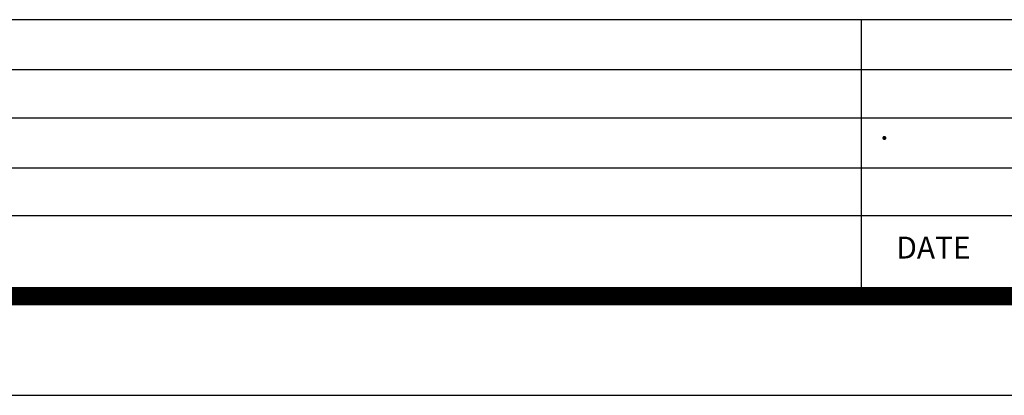
# Model space of a CAD drawing. Units: inches. Extents: x 51 to 507, y -360 to -8.
# Drawn here: x 168 to 284, y -360 to -316 of the extents above; entities that cross this region are included whole.
import ezdxf

# ---------------------------------------------------------------- set-up
doc = ezdxf.new("R2010")
doc.units = ezdxf.units.IN
doc.layers.add('1', color=7, linetype='Continuous')
doc.styles.add('CONVERTER_12', font='txt.shx')

# ---------------------------------------------------------------- blocks, each defined once
blk = doc.blocks.new('TOP__1', base_point=(279.04, -184.15))
at = {"layer": '1', "color": 4, "linetype": 'Continuous'}
for p, q in [((62.87, -315.78), (304.55, -315.78)), ((267.21, -348.52), (267.21, -315.78)), ((62.87, -321.68), (304.55, -321.68)), ((62.87, -327.41), (304.55, -327.41)), ((62.87, -333.31), (387.13, -333.31)), ((62.87, -338.99), (304.55, -338.99)), ((51.13, -360.27), (506.96, -360.27))]:
    blk.add_line(p, q, dxfattribs=at)
at = {"layer": '1', "color": 4, "linetype": 'Continuous', "const_width": 2.18}
for points in [[(267.21, -348.52), (77.03, -348.52)], [(289.25, -348.52), (267.21, -348.52)]]:
    blk.add_lwpolyline(points, dxfattribs=at)
at = {"layer": '1', "color": 6, "char_height": 2.59, "attachment_point": 7, "style": 'CONVERTER_12'}
for s, insert in [('.', (269.42, -330.8)), ('DATE', (271.33, -344.88))]:
    blk.add_mtext(s, dxfattribs=dict(at, insert=insert))

msp = doc.modelspace()

# ---------------------------------------------------------------- block references
at = {"layer": '1'}
msp.add_blockref('TOP__1', (279.04, -184.15), dxfattribs=at)

doc.saveas('drawing.dxf')
